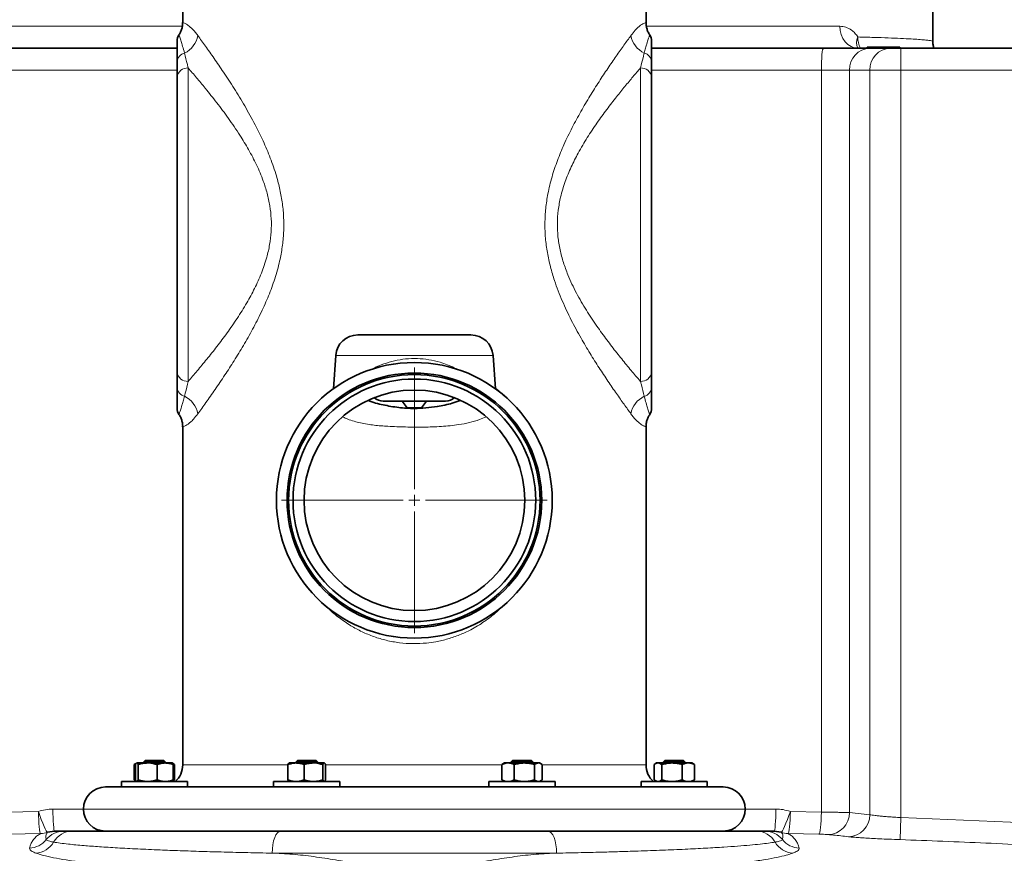
# Model space of a CAD drawing. Units: millimetres. Extents: x 2 to 3448, y 0 to 3829.
# Drawn here: x 2464 to 2911, y 2874 to 3252 of the extents above; entities that cross this region are included whole.
import ezdxf

# ---------------------------------------------------------------- set-up
doc = ezdxf.new("R2010")
doc.units = ezdxf.units.MM

# ---------------------------------------------------------------- blocks, each defined once
blk = doc.blocks.new('SW_CENTERMARKSYMBOL_3')
at = {"color": 0, "linetype": 'Continuous', "lineweight": 18}
for p, q in [((0, 0.5), (0, 6.021)), ((-0.5, 0), (-6.021, 0)), ((0, 0), (-0.25, 0)), ((0, 0), (0, 0.25)), ((0, 0), (0, -0.25)), ((0, 0), (0.25, 0)), ((0.5, 0), (6.021, 0)), ((0, -0.5), (0, -6.021))]:
    blk.add_line(p, q, dxfattribs=at)
blk = doc.blocks.new('3024500-left')
at = {"color": 7, "linetype": 'Continuous', "lineweight": 35}
for p, q in [((-105, 1535), (-105, 1511.61)), ((105, 1511.61), (105, 1535)), ((235, 1503.04), (235, 1524.42)), ((-106.64, 1506.01), (-106.64, 1506.01)), ((106.64, 1506.01), (106.64, 1506.01)), ((-185.41, 1500), (-107.5, 1500)), ((107.51, 1500), (185.41, 1500)), ((185.41, 1500), (206.6, 1500)), ((205.19, 1500.5), (205.19, 1500)), ((207.12, 1500.5), (205.19, 1500.5)), ((206.6, 1500), (215.8, 1500)), ((207.12, 1500.5), (207.12, 1500)), ((215.8, 1500), (220.5, 1500)), ((220, 1500.5), (220, 1500)), ((220.5, 1500), (279.5, 1500)), ((-107.5, 1486.87), (-107.5, 1493.83)), ((107.5, 1493.83), (107.5, 1486.87)), ((-107.5, 1353.13), (-107.5, 1486.87)), ((107.5, 1486.87), (107.5, 1353.13)), ((-25.67, 1370), (25.67, 1370)), ((-35.65, 1360.7), (-36.71, 1345.58)), ((36.71, 1345.58), (35.65, 1360.7)), ((-107.5, 1346.17), (-107.5, 1353.13)), ((107.5, 1353.13), (107.5, 1346.17)), ((14.15, 1340), (-14.14, 1340)), ((-5.5, 1340), (-3.25, 1337)), ((3.25, 1337), (5.5, 1340)), ((3.25, 1337), (-3.25, 1337)), ((-106.64, 1333.99), (-106.64, 1333.99)), ((106.64, 1333.99), (106.64, 1333.99)), ((-105, 1328.39), (-105, 1175)), ((105, 1175), (105, 1328.39)), ((-126.95, 1168.21), (-126.95, 1175.19)), ((-126.33, 1168.21), (-126.33, 1175.19)), ((-125.73, 1175.9), (-120.86, 1175.9)), ((-125.12, 1168.21), (-125.12, 1175.19)), ((-122.04, 1177), (-122.79, 1176.25)), ((-122.79, 1176.25), (-122.79, 1175.9)), ((-113.18, 1176.25), (-122.79, 1176.25)), ((-122.04, 1177), (-113.87, 1177)), ((-120.86, 1175.9), (-112.92, 1175.9)), ((-116.59, 1168.21), (-116.59, 1175.19)), ((-113.87, 1177), (-113.54, 1177)), ((-112.79, 1176.25), (-113.54, 1177)), ((-112.79, 1176.25), (-113.18, 1176.25)), ((-112.92, 1175.9), (-109.79, 1175.9)), ((-112.79, 1175.9), (-112.79, 1176.25)), ((-109.14, 1175.52), (-109.79, 1175.9)), ((-108.64, 1175.19), (-109.43, 1175.48)), ((-109.26, 1168.21), (-109.26, 1175.19)), ((-109.15, 1175.49), (-108.64, 1175.19)), ((-108.64, 1168.21), (-108.64, 1175.19)), ((-57.33, 1168.21), (-57.33, 1175.19)), ((-53.66, 1175.9), (-56.79, 1175.9)), ((-53.04, 1177), (-53.79, 1176.25)), ((-53.79, 1176.25), (-53.79, 1175.9)), ((-43.79, 1176.25), (-53.79, 1176.25)), ((-53.66, 1175.9), (-45.73, 1175.9)), ((-53.04, 1177), (-44.54, 1177)), ((-50, 1168.21), (-50, 1175.19)), ((-45.73, 1175.9), (-40.86, 1175.9)), ((-43.79, 1176.25), (-44.54, 1177)), ((-43.79, 1175.9), (-43.79, 1176.25)), ((-41.46, 1168.21), (-41.46, 1175.19)), ((-40.26, 1168.21), (-40.26, 1175.19)), ((39.63, 1175.19), (40.15, 1175.42)), ((39.63, 1168.21), (39.63, 1175.19)), ((40.79, 1175.9), (40.13, 1175.52)), ((40.79, 1175.9), (42.45, 1175.9)), ((42.45, 1175.9), (49.84, 1175.9)), ((44.54, 1177), (43.79, 1176.25)), ((43.79, 1176.25), (43.79, 1175.9)), ((53.79, 1176.25), (43.79, 1176.25)), ((44.54, 1177), (53.04, 1177)), ((45.26, 1168.21), (45.26, 1175.19)), ((49.84, 1175.9), (56.18, 1175.9)), ((53.79, 1176.25), (53.04, 1177)), ((53.79, 1175.9), (53.79, 1176.25)), ((54.42, 1168.21), (54.42, 1175.19)), ((56.18, 1175.9), (56.79, 1175.9)), ((57.45, 1175.52), (56.79, 1175.9)), ((57.95, 1168.21), (57.95, 1175.19)), ((108.64, 1168.21), (108.64, 1175.19)), ((109.79, 1175.9), (109.14, 1175.52)), ((109.79, 1175.9), (110.4, 1175.9)), ((110.4, 1175.9), (116.75, 1175.9)), ((112.17, 1168.21), (112.17, 1175.19)), ((113.54, 1177), (112.79, 1176.25)), ((112.79, 1176.25), (112.79, 1175.9)), ((122.79, 1176.25), (112.79, 1176.25)), ((113.54, 1177), (122.04, 1177)), ((116.75, 1175.9), (124.14, 1175.9)), ((121.33, 1168.21), (121.33, 1175.19)), ((122.79, 1176.25), (122.04, 1177)), ((122.79, 1175.9), (122.79, 1176.25)), ((124.14, 1175.9), (125.79, 1175.9)), ((126.45, 1175.52), (125.79, 1175.9)), ((126.44, 1175.49), (126.95, 1175.19)), ((126.95, 1168.21), (126.95, 1175.19)), ((-140, 1165), (-132.79, 1165)), ((-132.79, 1167.5), (-132.79, 1165)), ((-132.79, 1167.5), (-103.94, 1167.5)), ((-132.79, 1165), (-125.77, 1165)), ((-126.95, 1168.21), (-126.11, 1167.83)), ((-125.77, 1165), (-61.5, 1165)), ((-109.79, 1167.5), (-109.14, 1167.88)), ((-109.43, 1167.91), (-108.64, 1168.21)), ((-108.64, 1168.21), (-109.15, 1167.98)), ((-103.94, 1167.5), (-102.79, 1167.5)), ((-102.79, 1165.07), (-102.79, 1167.5)), ((-63.79, 1167.5), (-63.79, 1165)), ((-63.79, 1167.5), (-33.79, 1167.5)), ((-61.5, 1165), (-45.45, 1165)), ((-45.45, 1165), (45.45, 1165)), ((-33.79, 1165), (-33.79, 1167.5)), ((33.79, 1167.5), (33.79, 1165)), ((33.79, 1167.5), (63.79, 1167.5)), ((40.15, 1167.91), (39.63, 1168.21)), ((40.13, 1167.88), (40.79, 1167.5)), ((45.45, 1165), (61.5, 1165)), ((56.79, 1167.5), (57.45, 1167.88)), ((61.5, 1165), (125.77, 1165)), ((63.79, 1165), (63.79, 1167.5)), ((102.79, 1167.5), (102.79, 1165.07)), ((102.79, 1167.5), (132.79, 1167.5)), ((109.14, 1167.88), (109.79, 1167.5)), ((125.77, 1165), (132.79, 1165)), ((125.79, 1167.5), (126.45, 1167.88)), ((126.95, 1168.21), (126.44, 1167.98)), ((132.79, 1165), (132.79, 1167.5)), ((132.79, 1165), (140, 1165)), ((-163.03, 1145), (-166.29, 1144.45)), ((-60.54, 1145), (60.54, 1145)), ((166.29, 1144.45), (163.03, 1145))]:
    blk.add_line(p, q, dxfattribs=at)
at = {"color": 8, "linetype": 'Continuous', "lineweight": 18}
for p, q in [((-192.85, 1510), (-105.24, 1510)), ((105.23, 1510), (192.85, 1510)), ((220.5, 1490), (220.5, 1500)), ((-102.5, 1491.05), (-102.5, 1348.95)), ((102.5, 1348.95), (102.5, 1491.05)), ((-107.5, 1490), (-184.49, 1490)), ((184.49, 1490), (107.5, 1490)), ((184.49, 1153.59), (184.49, 1490)), ((197.2, 1490), (184.49, 1490)), ((206.41, 1490), (197.2, 1490)), ((197.2, 1490), (197.2, 1153.42)), ((220.5, 1490), (206.41, 1490)), ((206.41, 1152.45), (206.41, 1490)), ((220.5, 1490), (220.5, 1151.11)), ((279.5, 1490), (220.5, 1490)), ((35.65, 1360.7), (-35.65, 1360.7)), ((-105, 1175), (-57.33, 1175)), ((-40.26, 1175), (39.63, 1175)), ((57.95, 1175), (105, 1175)), ((-184.49, 1153.59), (-170.42, 1153.9)), ((-163.84, 1155), (-150, 1155)), ((-150, 1155), (150, 1155)), ((150, 1155), (163.84, 1155)), ((170.42, 1153.9), (184.49, 1153.59)), ((197.2, 1153.42), (206.41, 1152.45)), ((220.5, 1151.11), (220.15, 1141.13)), ((220.5, 1151.11), (279.5, 1148.59)), ((-169.39, 1143.9), (-183.36, 1143.6)), ((183.36, 1143.6), (169.39, 1143.9)), ((-64.45, 1135), (-62.45, 1134.93)), ((64.45, 1135), (-64.45, 1135)), ((62.45, 1134.93), (64.45, 1135))]:
    blk.add_line(p, q, dxfattribs=at)
at = {"color": 8, "linetype": 'Continuous', "lineweight": 18, "flags": 128}
for points in [[(201.06, 1500), (199.46, 1500.19), (197.92, 1500.76), (196.5, 1501.69), (195.26, 1502.93), (194.24, 1504.44), (193.48, 1506.17), (193.01, 1508.05), (192.85, 1510)], [(184.49, 1490), (184.51, 1491.95), (184.56, 1493.83), (184.65, 1495.56), (184.76, 1497.07), (184.9, 1498.31), (185.06, 1499.24), (185.23, 1499.81), (185.41, 1500)], [(-170.42, 1153.9), (-170.36, 1151.97), (-170.28, 1150.12), (-170.17, 1148.41), (-170.04, 1146.9), (-169.89, 1145.66), (-169.72, 1144.72), (-169.55, 1144.13), (-169.39, 1143.9)], [(-170.42, 1153.9), (-169.76, 1152.03), (-169.09, 1150.23), (-168.44, 1148.59), (-167.83, 1147.14), (-167.3, 1145.97), (-166.85, 1145.11), (-166.51, 1144.6), (-166.29, 1144.45)], [(-163.84, 1155), (-163.83, 1153.05), (-163.78, 1151.17), (-163.71, 1149.44), (-163.61, 1147.93), (-163.48, 1146.69), (-163.34, 1145.76), (-163.19, 1145.19), (-163.03, 1145)], [(163.84, 1155), (163.83, 1153.05), (163.78, 1151.17), (163.71, 1149.44), (163.61, 1147.93), (163.48, 1146.69), (163.34, 1145.76), (163.19, 1145.19), (163.03, 1145)], [(170.42, 1153.9), (169.76, 1152.03), (169.09, 1150.23), (168.44, 1148.59), (167.83, 1147.14), (167.3, 1145.97), (166.85, 1145.11), (166.51, 1144.6), (166.29, 1144.45)], [(170.42, 1153.9), (170.36, 1151.97), (170.28, 1150.12), (170.17, 1148.41), (170.04, 1146.9), (169.89, 1145.66), (169.72, 1144.72), (169.55, 1144.13), (169.39, 1143.9)], [(184.49, 1153.59), (184.43, 1151.67), (184.34, 1149.82), (184.21, 1148.11), (184.07, 1146.6), (183.9, 1145.36), (183.72, 1144.42), (183.54, 1143.83), (183.36, 1143.6)], [(-64.45, 1135), (-64.37, 1136.95), (-64.15, 1138.83), (-63.79, 1140.56), (-63.3, 1142.07), (-62.71, 1143.31), (-62.04, 1144.24), (-61.3, 1144.81), (-60.54, 1145)], [(64.45, 1135), (64.37, 1136.95), (64.15, 1138.83), (63.79, 1140.56), (63.3, 1142.07), (62.71, 1143.31), (62.04, 1144.24), (61.3, 1144.81), (60.54, 1145)]]:
    blk.add_lwpolyline(points, dxfattribs=at)
at = {"color": 7, "linetype": 'Continuous', "lineweight": 35}
for radius in [62.5, 57.71, 57, 55, 50]:
    blk.add_circle((0, 1295), radius, dxfattribs=at)
for centre, radius, start, end in [((-102.5, 1503.32), 5, 146.9784, 180), ((102.5, 1503.32), 5, 0, 33.0007), ((-25.67, 1360), 10, 90, 176), ((25.67, 1360), 10, 4, 90), ((-14.14, 1346), 6, 227.5577, 270), ((14.15, 1346), 6, 270, 312.4423), ((-102.5, 1336.68), 5, 180, 213.0007), ((102.5, 1336.68), 5, 326.9784, 360), ((-115, 1175), 10, 311.4096, 0), ((115, 1175), 10, 180, 228.5904), ((-140, 1155), 10, 90, 180), ((140, 1155), 10, 0, 90), ((-140, 1155), 10, 180, 270), ((140, 1155), 10, 270, 0)]:
    blk.add_arc(centre, radius, start, end, dxfattribs=at)
at = {"color": 8, "linetype": 'Continuous', "lineweight": 18}
for centre, radius, start, end in [((-109.08, 1507.77), 11.11, 296.2357, 349.5973), ((109.08, 1507.77), 11.11, 190.4027, 243.7643), ((206.76, 1502.56), 6.29, 155.9686, 203.9883), ((212.25, 1505), 11.24, 179.3713, 206.4045), ((206.91, 1490.29), 9.71, 91.8362, 181.7254), ((216.12, 1490.29), 9.71, 91.8362, 181.7254), ((-103.17, 1493.59), 4.34, 103.2964, 176.791), ((103.17, 1493.59), 4.34, 3.209, 76.7036), ((-102.88, 1486.42), 4.65, 85.3504, 174.4351), ((102.88, 1486.42), 4.65, 5.5649, 94.6496), ((-102.88, 1353.58), 4.65, 185.5649, 274.6496), ((102.88, 1353.58), 4.65, 265.3504, 354.4351), ((-103.17, 1346.41), 4.34, 183.209, 256.7036), ((103.17, 1346.41), 4.34, 283.2964, 356.791), ((-109.08, 1332.23), 11.11, 10.4027, 63.7643), ((109.08, 1332.23), 11.11, 116.2357, 169.5973), ((187.38, 1153.25), 9.82, 271.1703, 1.0038), ((196.55, 1152.31), 9.86, 271.0647, 0.7897), ((-169.55, 1153.88), 9.98, 270.9718, 289.0912), ((-158.96, 1135.01), 9.99, 90.0051, 142.1581), ((-155.02, 1135.3), 9.7, 90.2918, 151.0155), ((155.02, 1135.3), 9.7, 28.9845, 89.7082), ((158.96, 1135.01), 9.99, 37.8419, 89.9949), ((169.55, 1153.88), 9.98, 250.9088, 269.0282), ((-174.72, 1147.29), 9.99, 271.8086, 321.9816), ((-172.14, 1144.99), 9.97, 273.0898, 329.9686), ((172.14, 1144.99), 9.97, 210.0314, 266.9102), ((174.72, 1147.29), 9.99, 218.0184, 268.1914)]:
    blk.add_arc(centre, radius, start, end, dxfattribs=at)
at = {"color": 7, "linetype": 'Continuous', "lineweight": 35}
for points, knots in [([(-105.04, 1511.61), (-105.04, 1511.26), (-105.02, 1510.33), (-105.35, 1508.88), (-105.9, 1507.35), (-106.44, 1506.47), (-106.7, 1506.05)], [0, 0, 0, 0, 0.1793659, 0.4722064, 0.7488459, 1, 1, 1, 1]), ([(106.71, 1506.06), (106.63, 1506.17), (106.22, 1506.71), (105.7, 1507.85), (105.2, 1509.44), (104.98, 1510.72), (105.02, 1511.44), (105.03, 1511.61)], [0, 0, 0, 0, 0.067227, 0.347383, 0.631104, 0.916669, 1, 1, 1, 1]), ([(-107.5, 1493.83), (-107.5, 1495.18), (-107.5, 1497.71), (-107.5, 1500.34), (-107.5, 1502.14), (-107.5, 1503.18), (-107.5, 1503.24), (-107.5, 1503.26)], [0, 0, 0, 0, 0.231276, 0.433354, 0.636076, 0.838174, 1, 1, 1, 1]), ([(107.5, 1503.26), (107.5, 1503.28), (107.5, 1503.39), (107.5, 1502.88), (107.5, 1501.72), (107.5, 1499.78), (107.5, 1497.24), (107.5, 1494.97), (107.5, 1493.83)], [0, 0, 0, 0, 0.033102, 0.228598, 0.423532, 0.615571, 0.808123, 1, 1, 1, 1]), ([(201.06, 1500.01), (201.01, 1500.01), (200.92, 1500.01), (200.71, 1500.11), (200.75, 1500.08), (200.75, 1500.08)], [0, 0, 0, 0, 0.435019, 0.923985, 1, 1, 1, 1]), ([(220, 1500.5), (218.68, 1500.5), (216.04, 1500.5), (212.56, 1500.5), (209.55, 1500.5), (207.93, 1500.5), (207.12, 1500.5)], [0, 0, 0, 0, 0.279748, 0.559776, 0.779948, 1, 1, 1, 1]), ([(235.5, 1500), (235.41, 1500.26), (235.15, 1501.04), (234.98, 1502.08), (235.02, 1502.84), (235.03, 1503.04)], [0, 0, 0, 0, 0.26968, 0.806458, 1, 1, 1, 1]), ([(-107.5, 1336.74), (-107.5, 1336.72), (-107.5, 1336.61), (-107.5, 1337.12), (-107.5, 1338.28), (-107.5, 1340.22), (-107.5, 1342.76), (-107.5, 1345.03), (-107.5, 1346.17)], [0, 0, 0, 0, 0.033102, 0.228598, 0.423532, 0.615571, 0.808123, 1, 1, 1, 1]), ([(107.5, 1346.17), (107.5, 1344.82), (107.5, 1342.29), (107.5, 1339.66), (107.5, 1337.86), (107.5, 1336.82), (107.5, 1336.76), (107.5, 1336.74)], [0, 0, 0, 0, 0.231276, 0.433354, 0.636076, 0.838174, 1, 1, 1, 1]), ([(20.79, 1340.3), (19.6, 1339.87), (16.21, 1338.65), (10.97, 1337.56), (5.21, 1336.82), (-0.63, 1336.58), (-7.12, 1336.94), (-14.12, 1338.21), (-18.77, 1339.36), (-20.98, 1340.26), (-20.99, 1340.27)], [0, 0, 0, 0, 0.089458, 0.253327, 0.375654, 0.497976, 0.664762, 0.832089, 0.998904, 1, 1, 1, 1]), ([(-106.71, 1333.94), (-106.63, 1333.83), (-106.22, 1333.29), (-105.7, 1332.15), (-105.2, 1330.56), (-104.98, 1329.28), (-105.02, 1328.56), (-105.03, 1328.39)], [0, 0, 0, 0, 0.067227, 0.347383, 0.631104, 0.916669, 1, 1, 1, 1]), ([(105.04, 1328.39), (105.04, 1328.74), (105.02, 1329.67), (105.35, 1331.12), (105.9, 1332.65), (106.44, 1333.53), (106.7, 1333.95)], [0, 0, 0, 0, 0.179219, 0.472068, 0.748715, 1, 1, 1, 1]), ([(-125.99, 1175.73), (-126.02, 1175.72), (-126.34, 1175.66), (-126.66, 1175.41), (-126.95, 1175.19)], [0, 0, 0, 0, 0.080152, 1, 1, 1, 1]), ([(-125.73, 1175.9), (-125.74, 1175.9), (-125.85, 1175.89), (-126.05, 1175.74), (-126.24, 1175.37), (-126.33, 1175.19)], [0, 0, 0, 0, 0.070086, 0.530782, 1, 1, 1, 1]), ([(-125.12, 1175.19), (-125.22, 1175.39), (-125.42, 1175.79), (-125.62, 1175.86), (-125.73, 1175.9)], [0, 0, 0, 0, 0.495458, 1, 1, 1, 1]), ([(-120.86, 1175.9), (-121.57, 1175.86), (-123.02, 1175.79), (-124.42, 1175.39), (-125.12, 1175.19)], [0, 0, 0, 0, 0.494511, 1, 1, 1, 1]), ([(-116.59, 1175.19), (-117.82, 1175.51), (-119.23, 1175.88), (-120.68, 1175.9), (-120.86, 1175.9)], [0, 0, 0, 0, 0.87458, 1, 1, 1, 1]), ([(-112.92, 1175.9), (-113.01, 1175.9), (-113.67, 1175.89), (-114.91, 1175.74), (-116.03, 1175.37), (-116.59, 1175.19)], [0, 0, 0, 0, 0.070086, 0.530782, 1, 1, 1, 1]), ([(-109.26, 1175.19), (-109.86, 1175.39), (-111.06, 1175.79), (-112.3, 1175.86), (-112.92, 1175.9)], [0, 0, 0, 0, 0.495458, 1, 1, 1, 1]), ([(-109.86, 1175.9), (-109.85, 1175.9), (-109.74, 1175.89), (-109.54, 1175.74), (-109.35, 1175.37), (-109.26, 1175.19)], [0, 0, 0, 0, 0.0700858, 0.5307822, 1, 1, 1, 1]), ([(-53.66, 1175.9), (-53.75, 1175.9), (-54.41, 1175.89), (-55.65, 1175.74), (-56.76, 1175.37), (-57.33, 1175.19)], [0, 0, 0, 0, 0.070086, 0.530782, 1, 1, 1, 1]), ([(-57.33, 1175.19), (-57.23, 1175.39), (-57.03, 1175.79), (-56.83, 1175.86), (-56.72, 1175.9)], [0, 0, 0, 0, 0.495458, 1, 1, 1, 1]), ([(-50, 1175.19), (-50.59, 1175.39), (-51.79, 1175.79), (-53.04, 1175.86), (-53.66, 1175.9)], [0, 0, 0, 0, 0.495458, 1, 1, 1, 1]), ([(-45.73, 1175.9), (-46.45, 1175.86), (-47.89, 1175.79), (-49.29, 1175.39), (-50, 1175.19)], [0, 0, 0, 0, 0.494511, 1, 1, 1, 1]), ([(-41.46, 1175.19), (-42.7, 1175.51), (-44.11, 1175.88), (-45.55, 1175.9), (-45.73, 1175.9)], [0, 0, 0, 0, 0.87458, 1, 1, 1, 1]), ([(-40.86, 1175.9), (-40.87, 1175.9), (-40.98, 1175.89), (-41.19, 1175.74), (-41.37, 1175.37), (-41.46, 1175.19)], [0, 0, 0, 0, 0.070086, 0.530782, 1, 1, 1, 1]), ([(-40.26, 1175.19), (-40.36, 1175.39), (-40.55, 1175.79), (-40.76, 1175.86), (-40.86, 1175.9)], [0, 0, 0, 0, 0.495458, 1, 1, 1, 1]), ([(42.45, 1175.9), (42.38, 1175.9), (41.87, 1175.89), (40.92, 1175.74), (40.07, 1175.37), (39.63, 1175.19)], [0, 0, 0, 0, 0.070086, 0.530782, 1, 1, 1, 1]), ([(45.26, 1175.19), (44.8, 1175.39), (43.88, 1175.79), (42.93, 1175.86), (42.45, 1175.9)], [0, 0, 0, 0, 0.495458, 1, 1, 1, 1]), ([(49.84, 1175.9), (49.73, 1175.9), (48.91, 1175.89), (47.36, 1175.74), (45.96, 1175.37), (45.26, 1175.19)], [0, 0, 0, 0, 0.070086, 0.530782, 1, 1, 1, 1]), ([(54.42, 1175.19), (53.67, 1175.39), (52.17, 1175.79), (50.62, 1175.86), (49.84, 1175.9)], [0, 0, 0, 0, 0.495458, 1, 1, 1, 1]), ([(56.18, 1175.9), (55.89, 1175.86), (55.29, 1175.79), (54.71, 1175.39), (54.42, 1175.19)], [0, 0, 0, 0, 0.494511, 1, 1, 1, 1]), ([(57.95, 1175.19), (57.44, 1175.51), (56.86, 1175.88), (56.26, 1175.9), (56.18, 1175.9)], [0, 0, 0, 0, 0.87458, 1, 1, 1, 1]), ([(110.4, 1175.9), (110.11, 1175.86), (109.51, 1175.79), (108.93, 1175.39), (108.64, 1175.19)], [0, 0, 0, 0, 0.494511, 1, 1, 1, 1]), ([(112.17, 1175.19), (111.66, 1175.51), (111.08, 1175.88), (110.48, 1175.9), (110.4, 1175.9)], [0, 0, 0, 0, 0.87458, 1, 1, 1, 1]), ([(116.75, 1175.9), (116.64, 1175.9), (115.82, 1175.89), (114.27, 1175.74), (112.88, 1175.37), (112.17, 1175.19)], [0, 0, 0, 0, 0.0700858, 0.5307822, 1, 1, 1, 1]), ([(121.33, 1175.19), (120.59, 1175.39), (119.08, 1175.79), (117.53, 1175.86), (116.75, 1175.9)], [0, 0, 0, 0, 0.495458, 1, 1, 1, 1]), ([(124.14, 1175.9), (124.07, 1175.9), (123.57, 1175.89), (122.62, 1175.74), (121.76, 1175.37), (121.33, 1175.19)], [0, 0, 0, 0, 0.070086, 0.530782, 1, 1, 1, 1]), ([(126.95, 1175.19), (126.5, 1175.39), (125.57, 1175.79), (124.62, 1175.86), (124.14, 1175.9)], [0, 0, 0, 0, 0.495458, 1, 1, 1, 1]), ([(-126.33, 1168.21), (-126.23, 1168.01), (-126.03, 1167.61), (-125.83, 1167.54), (-125.73, 1167.5)], [0, 0, 0, 0, 0.495458, 1, 1, 1, 1]), ([(-125.73, 1167.5), (-125.71, 1167.5), (-125.6, 1167.51), (-125.4, 1167.66), (-125.22, 1168.03), (-125.12, 1168.21)], [0, 0, 0, 0, 0.070086, 0.530782, 1, 1, 1, 1]), ([(-125.12, 1168.21), (-123.89, 1167.89), (-122.48, 1167.52), (-121.04, 1167.5), (-120.86, 1167.5)], [0, 0, 0, 0, 0.8745801, 1, 1, 1, 1]), ([(-120.86, 1167.5), (-120.14, 1167.54), (-118.7, 1167.61), (-117.3, 1168.01), (-116.59, 1168.21)], [0, 0, 0, 0, 0.494511, 1, 1, 1, 1]), ([(-116.59, 1168.21), (-115.99, 1168.01), (-114.79, 1167.61), (-113.55, 1167.54), (-112.92, 1167.5)], [0, 0, 0, 0, 0.495458, 1, 1, 1, 1]), ([(-112.92, 1167.5), (-112.84, 1167.5), (-112.18, 1167.51), (-110.94, 1167.66), (-109.82, 1168.03), (-109.26, 1168.21)], [0, 0, 0, 0, 0.070086, 0.530782, 1, 1, 1, 1]), ([(-109.26, 1168.21), (-109.36, 1168.01), (-109.56, 1167.61), (-109.76, 1167.54), (-109.86, 1167.5)], [0, 0, 0, 0, 0.495458, 1, 1, 1, 1]), ([(-57.33, 1168.21), (-56.73, 1168.01), (-55.53, 1167.61), (-54.29, 1167.54), (-53.66, 1167.5)], [0, 0, 0, 0, 0.495458, 1, 1, 1, 1]), ([(-56.72, 1167.5), (-56.74, 1167.5), (-56.85, 1167.51), (-57.05, 1167.66), (-57.23, 1168.03), (-57.33, 1168.21)], [0, 0, 0, 0, 0.070086, 0.530782, 1, 1, 1, 1]), ([(-53.66, 1167.5), (-53.58, 1167.5), (-52.92, 1167.51), (-51.68, 1167.66), (-50.56, 1168.03), (-50, 1168.21)], [0, 0, 0, 0, 0.070086, 0.530782, 1, 1, 1, 1]), ([(-50, 1168.21), (-48.76, 1167.89), (-47.35, 1167.52), (-45.91, 1167.5), (-45.73, 1167.5)], [0, 0, 0, 0, 0.87458, 1, 1, 1, 1]), ([(-45.73, 1167.5), (-45.02, 1167.54), (-43.57, 1167.61), (-42.17, 1168.01), (-41.46, 1168.21)], [0, 0, 0, 0, 0.494511, 1, 1, 1, 1]), ([(-41.46, 1168.21), (-41.37, 1168.01), (-41.17, 1167.61), (-40.96, 1167.54), (-40.86, 1167.5)], [0, 0, 0, 0, 0.495458, 1, 1, 1, 1]), ([(-40.86, 1167.5), (-40.85, 1167.5), (-40.74, 1167.51), (-40.53, 1167.66), (-40.35, 1168.03), (-40.26, 1168.21)], [0, 0, 0, 0, 0.070086, 0.530782, 1, 1, 1, 1]), ([(39.63, 1168.21), (40.09, 1168.01), (41.01, 1167.61), (41.96, 1167.54), (42.45, 1167.5)], [0, 0, 0, 0, 0.495458, 1, 1, 1, 1]), ([(42.45, 1167.5), (42.51, 1167.5), (43.02, 1167.51), (43.97, 1167.66), (44.82, 1168.03), (45.26, 1168.21)], [0, 0, 0, 0, 0.070086, 0.530782, 1, 1, 1, 1]), ([(45.26, 1168.21), (46, 1168.01), (47.5, 1167.61), (49.05, 1167.54), (49.84, 1167.5)], [0, 0, 0, 0, 0.495458, 1, 1, 1, 1]), ([(49.84, 1167.5), (49.94, 1167.5), (50.77, 1167.51), (52.32, 1167.66), (53.71, 1168.03), (54.42, 1168.21)], [0, 0, 0, 0, 0.070086, 0.530782, 1, 1, 1, 1]), ([(54.42, 1168.21), (54.93, 1167.89), (55.51, 1167.52), (56.11, 1167.5), (56.18, 1167.5)], [0, 0, 0, 0, 0.87458, 1, 1, 1, 1]), ([(56.18, 1167.5), (56.48, 1167.54), (57.08, 1167.61), (57.66, 1168.01), (57.95, 1168.21)], [0, 0, 0, 0, 0.494511, 1, 1, 1, 1]), ([(108.64, 1168.21), (109.15, 1167.89), (109.73, 1167.52), (110.33, 1167.5), (110.4, 1167.5)], [0, 0, 0, 0, 0.87458, 1, 1, 1, 1]), ([(110.4, 1167.5), (110.7, 1167.54), (111.3, 1167.61), (111.88, 1168.01), (112.17, 1168.21)], [0, 0, 0, 0, 0.494511, 1, 1, 1, 1]), ([(112.17, 1168.21), (112.91, 1168.01), (114.42, 1167.61), (115.97, 1167.54), (116.75, 1167.5)], [0, 0, 0, 0, 0.495458, 1, 1, 1, 1]), ([(116.75, 1167.5), (116.86, 1167.5), (117.68, 1167.51), (119.23, 1167.66), (120.63, 1168.03), (121.33, 1168.21)], [0, 0, 0, 0, 0.070086, 0.530782, 1, 1, 1, 1]), ([(121.33, 1168.21), (121.79, 1168.01), (122.71, 1167.61), (123.66, 1167.54), (124.14, 1167.5)], [0, 0, 0, 0, 0.495458, 1, 1, 1, 1]), ([(124.14, 1167.5), (124.21, 1167.5), (124.71, 1167.51), (125.66, 1167.66), (126.52, 1168.03), (126.95, 1168.21)], [0, 0, 0, 0, 0.070086, 0.530782, 1, 1, 1, 1]), ([(-163.03, 1145), (-162.79, 1145), (-162, 1145), (-160.75, 1145), (-159.42, 1145), (-158.96, 1145)], [0, 0, 0, 0, 0.22084, 0.729333, 1, 1, 1, 1]), ([(-158.96, 1145), (-158.65, 1145), (-158.18, 1145), (-156.64, 1145), (-155.59, 1145), (-155.07, 1145)], [0, 0, 0, 0, 0.497653, 0.748827, 1, 1, 1, 1]), ([(-155.07, 1145), (-154.26, 1145), (-152.64, 1145), (-149.47, 1145), (-145.75, 1145), (-140.94, 1145), (-134.82, 1145), (-127.09, 1145), (-118.32, 1145), (-108.54, 1145), (-97.88, 1145), (-86.29, 1145), (-73.88, 1145), (-64.99, 1145), (-60.54, 1145)], [0, 0, 0, 0, 0.065207, 0.130414, 0.19657, 0.262725, 0.351956, 0.441186, 0.53302, 0.624853, 0.717095, 0.809334, 0.904668, 1, 1, 1, 1]), ([(60.54, 1145), (63.59, 1145), (69.7, 1145), (78.55, 1145), (87.15, 1145), (96.3, 1145), (105.78, 1145), (115.44, 1145), (124.34, 1145), (132.51, 1145), (139.77, 1145), (146.07, 1145), (151.34, 1145), (153.83, 1145), (155.07, 1145)], [0, 0, 0, 0, 0.065229, 0.130458, 0.196768, 0.263079, 0.350679, 0.438281, 0.528417, 0.618554, 0.712438, 0.806323, 0.903161, 1, 1, 1, 1]), ([(155.07, 1145), (155.59, 1145), (156.63, 1145), (157.76, 1145), (158.58, 1145), (158.83, 1145), (158.96, 1145)], [0, 0, 0, 0, 0.248858, 0.497716, 0.748858, 1, 1, 1, 1]), ([(158.96, 1145), (159.42, 1145), (160.75, 1145), (162, 1145), (162.79, 1145), (163.03, 1145)], [0, 0, 0, 0, 0.270667, 0.77916, 1, 1, 1, 1])]:
    blk.add_open_spline(points, degree=3, knots=knots, dxfattribs=at)
at = {"color": 8, "linetype": 'Continuous', "lineweight": 18}
for points, knots in [([(-104.92, 1511.61), (-104.93, 1511.61), (-104.99, 1511.61), (-104.32, 1511.5), (-103.01, 1510.85), (-101.42, 1509.58), (-99.97, 1508.06), (-98.98, 1506.88), (-98.36, 1506.04), (-98.15, 1505.77)], [0, 0, 0, 0, 0.1050395, 0.3266097, 0.5479394, 0.7468199, 0.8486353, 0.9504352, 1, 1, 1, 1]), ([(98.15, 1505.77), (98.82, 1506.63), (99.99, 1508.14), (101.45, 1509.57), (102.61, 1510.53), (103.56, 1511.12), (104.43, 1511.51), (104.98, 1511.64), (104.93, 1511.62), (104.92, 1511.61)], [0, 0, 0, 0, 0.164008, 0.28999, 0.416012, 0.545861, 0.675751, 0.890368, 1, 1, 1, 1]), ([(192.85, 1510), (193.76, 1509.92), (195.62, 1509.75), (197.88, 1508.51), (199.69, 1506.92), (200.57, 1505.73), (201.01, 1505.12)], [0, 0, 0, 0, 0.30067, 0.612445, 0.804411, 1, 1, 1, 1]), ([(-106.64, 1506.01), (-106.64, 1506), (-106.63, 1505.99), (-106.33, 1505.09), (-105.79, 1503.38), (-105.06, 1501.02), (-104.46, 1498.88), (-104.17, 1497.81)], [0, 0, 0, 0, 0.159933, 0.390531, 0.620306, 0.810222, 1, 1, 1, 1]), ([(-98.15, 1505.77), (-97.02, 1504.21), (-94.76, 1501.1), (-90.78, 1495.44), (-86.43, 1489.05), (-81.74, 1481.86), (-76.89, 1473.92), (-72.44, 1465.92), (-68.51, 1458.01), (-65.2, 1450.27), (-62.64, 1442.86), (-60.85, 1435.9), (-59.72, 1429.51), (-59.13, 1423), (-59.17, 1416.44), (-59.8, 1409.9), (-61.09, 1402.85), (-63.17, 1395.41), (-66.02, 1387.7), (-69.42, 1380.06), (-73.26, 1372.54), (-77.44, 1365.16), (-81.69, 1358.24), (-86.05, 1351.53), (-90.38, 1345.14), (-94.53, 1339.23), (-97.01, 1335.8), (-98.14, 1334.25), (-98.15, 1334.23)], [0, 0, 0, 0, 0.0449849, 0.0901301, 0.1351737, 0.1835916, 0.2321218, 0.2805489, 0.3200469, 0.3596058, 0.3990492, 0.4281966, 0.4574033, 0.4865214, 0.5158678, 0.5453093, 0.5746756, 0.6126009, 0.6506557, 0.6886463, 0.7309737, 0.7734471, 0.8159229, 0.8582537, 0.9053173, 0.9524943, 0.9994895, 1, 1, 1, 1]), ([(98.15, 1334.23), (97.15, 1335.62), (95.13, 1338.4), (91.6, 1343.4), (87.79, 1348.93), (83.75, 1355.02), (79.63, 1361.56), (75.37, 1368.77), (71.07, 1376.68), (66.96, 1385.37), (63.81, 1393.5), (61.62, 1400.87), (60.21, 1407.3), (59.32, 1413.91), (59.08, 1420.63), (59.46, 1427.37), (60.51, 1434.45), (62.31, 1441.76), (64.81, 1449.2), (67.9, 1456.66), (71.49, 1464.1), (75.48, 1471.45), (79.59, 1478.39), (83.7, 1484.89), (87.71, 1490.94), (91.52, 1496.49), (95.09, 1501.55), (97.13, 1504.36), (98.15, 1505.77)], [0, 0, 0, 0, 0.040387, 0.080787, 0.12202, 0.163402, 0.204811, 0.246081, 0.291853, 0.337709, 0.383413, 0.413159, 0.44296, 0.472672, 0.502785, 0.532999, 0.563126, 0.599104, 0.635205, 0.671244, 0.712379, 0.753652, 0.794939, 0.836093, 0.877016, 0.918114, 0.959155, 1, 1, 1, 1]), ([(104.17, 1497.81), (104.38, 1498.59), (104.81, 1500.16), (105.48, 1502.37), (106.08, 1504.32), (106.5, 1505.59), (106.68, 1506.13), (106.65, 1506.04), (106.64, 1506.01)], [0, 0, 0, 0, 0.134983, 0.270005, 0.491663, 0.714212, 0.936309, 1, 1, 1, 1]), ([(201.01, 1505.12), (203.49, 1505.05), (208.44, 1504.91), (214.87, 1504.69), (220.52, 1504.46), (225.08, 1504.23), (228.64, 1504), (231.32, 1503.78), (233.33, 1503.56), (234.55, 1503.32), (235.08, 1503.15), (234.96, 1503.06), (234.94, 1503.04)], [0, 0, 0, 0, 0.115575, 0.23115, 0.348609, 0.466067, 0.567843, 0.669697, 0.771473, 0.876206, 0.981024, 1, 1, 1, 1]), ([(-104.17, 1497.81), (-103.76, 1496.11), (-103.22, 1493.91), (-102.63, 1491.58), (-102.5, 1491.05)], [0, 0, 0, 0, 0.775517, 1, 1, 1, 1]), ([(102.5, 1491.05), (102.95, 1492.85), (103.54, 1495.17), (104.05, 1497.33), (104.17, 1497.81)], [0, 0, 0, 0, 0.775324, 1, 1, 1, 1]), ([(-102.5, 1348.95), (-101.16, 1350.51), (-98.48, 1353.63), (-94.08, 1358.95), (-89.52, 1364.67), (-84.88, 1370.84), (-80.3, 1377.44), (-76.09, 1384.18), (-72.35, 1391.01), (-69.23, 1397.89), (-66.93, 1404.58), (-65.51, 1410.92), (-64.81, 1416.79), (-64.76, 1422.7), (-65.42, 1428.56), (-66.66, 1434.28), (-68.63, 1440.53), (-71.45, 1447.19), (-75.08, 1454.09), (-79.39, 1461.16), (-84.26, 1468.31), (-89.57, 1475.41), (-94.45, 1481.51), (-98.8, 1486.75), (-101.27, 1489.62), (-102.5, 1491.05)], [0, 0, 0, 0, 0.0489205, 0.0978522, 0.146503, 0.195318, 0.2441191, 0.2927511, 0.3349627, 0.3772481, 0.4193468, 0.4510377, 0.4828362, 0.5144884, 0.5460685, 0.5777848, 0.6094205, 0.6535979, 0.6979349, 0.7422045, 0.7980283, 0.8539733, 0.9097955, 0.9549019, 1, 1, 1, 1]), ([(102.5, 1491.05), (101.38, 1489.75), (99.13, 1487.14), (95.47, 1482.75), (91.5, 1477.83), (87.22, 1472.31), (82.73, 1466.14), (78.35, 1459.55), (74.42, 1452.89), (71.02, 1446.22), (68.27, 1439.57), (66.28, 1433), (65.13, 1426.62), (64.71, 1420.58), (64.97, 1414.52), (65.96, 1408.58), (67.51, 1402.82), (69.93, 1396.19), (73.39, 1388.89), (77.9, 1381.14), (82.6, 1374.09), (87.25, 1367.65), (91.77, 1361.8), (96.17, 1356.38), (99.76, 1352.13), (101.78, 1349.79), (102.5, 1348.95)], [0, 0, 0, 0, 0.041168, 0.082404, 0.12359, 0.170727, 0.218017, 0.265278, 0.312377, 0.352235, 0.392165, 0.431917, 0.464375, 0.496962, 0.529394, 0.561752, 0.594245, 0.626665, 0.678204, 0.729948, 0.781601, 0.829445, 0.877446, 0.925422, 0.973229, 1, 1, 1, 1]), ([(-19.34, 1354.37), (-18.99, 1354.57), (-17.34, 1355.52), (-13.89, 1356.91), (-9.09, 1358.37), (-3.91, 1359.22), (1.36, 1359.4), (6.64, 1358.86), (11.16, 1357.8), (14.94, 1356.48), (17.57, 1355.36), (19.03, 1354.57), (19.53, 1354.3)], [0, 0, 0, 0, 0.032577, 0.155614, 0.281567, 0.403913, 0.530578, 0.653197, 0.780061, 0.866841, 0.95365, 1, 1, 1, 1]), ([(-102.5, 1348.95), (-102.95, 1347.15), (-103.54, 1344.83), (-104.05, 1342.67), (-104.17, 1342.19)], [0, 0, 0, 0, 0.775324, 1, 1, 1, 1]), ([(104.17, 1342.19), (103.76, 1343.89), (103.22, 1346.09), (102.63, 1348.42), (102.5, 1348.95)], [0, 0, 0, 0, 0.775517, 1, 1, 1, 1]), ([(36.68, 1345.99), (37.68, 1345.18), (39.03, 1344.07), (40.19, 1342.78), (40.49, 1342.45)], [0, 0, 0, 0, 0.741174, 1, 1, 1, 1]), ([(-104.17, 1342.19), (-104.38, 1341.41), (-104.81, 1339.84), (-105.48, 1337.63), (-106.08, 1335.68), (-106.5, 1334.41), (-106.68, 1333.87), (-106.65, 1333.96), (-106.64, 1333.99)], [0, 0, 0, 0, 0.134983, 0.270005, 0.491663, 0.714212, 0.936309, 1, 1, 1, 1]), ([(106.64, 1333.99), (106.64, 1334), (106.63, 1334.01), (106.33, 1334.91), (105.79, 1336.62), (105.06, 1338.98), (104.46, 1341.12), (104.17, 1342.19)], [0, 0, 0, 0, 0.1599328, 0.390531, 0.6203055, 0.8102219, 1, 1, 1, 1]), ([(-98.15, 1334.23), (-98.82, 1333.37), (-99.99, 1331.86), (-101.45, 1330.43), (-102.61, 1329.47), (-103.56, 1328.88), (-104.43, 1328.49), (-104.98, 1328.36), (-104.93, 1328.38), (-104.92, 1328.39)], [0, 0, 0, 0, 0.164008, 0.28999, 0.416012, 0.545861, 0.675751, 0.890368, 1, 1, 1, 1]), ([(-32.43, 1332.83), (-31.69, 1332.48), (-29.15, 1331.27), (-24.36, 1330.04), (-18.26, 1328.99), (-11.43, 1328.51), (-3.94, 1328.24), (4.17, 1328.13), (12.24, 1328.42), (19.18, 1329.1), (24.95, 1330.19), (29.14, 1331.34), (31.61, 1332.43), (32.63, 1332.87)], [0, 0, 0, 0, 0.0379938, 0.1317314, 0.2259286, 0.3199352, 0.4398221, 0.5602304, 0.6804522, 0.8000835, 0.8741565, 0.9483938, 1, 1, 1, 1]), ([(104.92, 1328.39), (104.93, 1328.39), (104.99, 1328.39), (104.32, 1328.5), (103.01, 1329.15), (101.42, 1330.42), (99.97, 1331.94), (98.98, 1333.12), (98.36, 1333.96), (98.15, 1334.23)], [0, 0, 0, 0, 0.10504, 0.32661, 0.547939, 0.74682, 0.848635, 0.950435, 1, 1, 1, 1]), ([(40.33, 1247.46), (39.35, 1246.44), (36.71, 1243.72), (31.78, 1239.96), (26.13, 1236.49), (20.56, 1233.93), (15.27, 1232.09), (10.24, 1230.9), (4.95, 1230.14), (-0.58, 1229.9), (-6.73, 1230.31), (-12.7, 1231.39), (-18.39, 1233.1), (-23.76, 1235.33), (-29.02, 1238.17), (-34.04, 1241.65), (-37.9, 1244.81), (-39.86, 1246.91), (-40.39, 1247.48)], [0, 0, 0, 0, 0.048003, 0.128402, 0.208478, 0.269953, 0.33159, 0.393026, 0.439182, 0.505846, 0.572786, 0.639465, 0.703565, 0.767882, 0.832028, 0.902658, 0.973494, 1, 1, 1, 1]), ([(-170.42, 1153.9), (-169.36, 1154.21), (-167.22, 1154.86), (-164.98, 1154.95), (-163.84, 1155)], [0, 0, 0, 0, 0.493101, 1, 1, 1, 1]), ([(163.84, 1155), (164.95, 1154.95), (167.18, 1154.86), (169.33, 1154.22), (170.42, 1153.9)], [0, 0, 0, 0, 0.493105, 1, 1, 1, 1]), ([(184.49, 1153.59), (185.07, 1153.59), (186.49, 1153.58), (188.67, 1153.56), (190.94, 1153.53), (192.99, 1153.5), (194.76, 1153.48), (196.22, 1153.45), (196.87, 1153.43), (197.2, 1153.42)], [0, 0, 0, 0, 0.10337, 0.252817, 0.402265, 0.551699, 0.701133, 0.850566, 1, 1, 1, 1]), ([(206.41, 1152.45), (206.74, 1152.39), (207.39, 1152.27), (208.85, 1152.08), (210.62, 1151.88), (212.67, 1151.68), (214.95, 1151.49), (217.57, 1151.29), (219.46, 1151.18), (220.5, 1151.11)], [0, 0, 0, 0, 0.138213, 0.276427, 0.414672, 0.552917, 0.691174, 0.829431, 1, 1, 1, 1]), ([(-174.41, 1137.3), (-174.22, 1137.94), (-173.86, 1139.21), (-173.05, 1140.6), (-172.06, 1141.89), (-170.87, 1143.02), (-169.88, 1143.61), (-169.39, 1143.9)], [0, 0, 0, 0, 0.198088, 0.396212, 0.531324, 0.765648, 1, 1, 1, 1]), ([(-166.85, 1141.14), (-166.91, 1141.36), (-167.08, 1142.02), (-167.06, 1142.93), (-166.79, 1143.85), (-166.47, 1144.24), (-166.29, 1144.45)], [0, 0, 0, 0, 0.135517, 0.406552, 0.677612, 1, 1, 1, 1]), ([(166.29, 1144.45), (166.33, 1144.41), (166.52, 1144.21), (166.81, 1143.74), (167.14, 1142.77), (166.95, 1141.74), (166.85, 1141.14)], [0, 0, 0, 0, 0.066039, 0.337073, 0.60812, 1, 1, 1, 1]), ([(169.39, 1143.9), (169.88, 1143.61), (170.87, 1143.02), (172.06, 1141.89), (173.05, 1140.6), (173.86, 1139.21), (174.22, 1137.94), (174.41, 1137.3)], [0, 0, 0, 0, 0.2343255, 0.4686761, 0.6037878, 0.8018781, 1, 1, 1, 1]), ([(187.58, 1143.43), (187.34, 1143.45), (186.85, 1143.48), (185.53, 1143.54), (184.3, 1143.58), (183.55, 1143.6), (183.36, 1143.6)], [0, 0, 0, 0, 0.298716, 0.597413, 0.896244, 1, 1, 1, 1]), ([(196.74, 1142.46), (194.46, 1142.72), (191.41, 1143.07), (188.36, 1143.35), (187.58, 1143.43)], [0, 0, 0, 0, 0.745145, 1, 1, 1, 1]), ([(-163.51, 1140), (-164.13, 1140.12), (-165.37, 1140.37), (-166.53, 1140.75), (-166.74, 1141.01), (-166.85, 1141.14)], [0, 0, 0, 0, 0.321311, 0.643921, 1, 1, 1, 1]), ([(-64.45, 1135), (-68.16, 1135.07), (-75.61, 1135.22), (-86.28, 1135.49), (-96.53, 1135.78), (-106.24, 1136.1), (-115.98, 1136.48), (-125.54, 1136.91), (-134.72, 1137.39), (-142.87, 1137.9), (-149.01, 1138.36), (-153.53, 1138.76), (-157.23, 1139.13), (-160.73, 1139.54), (-162.58, 1139.85), (-163.51, 1140)], [0, 0, 0, 0, 0.075069, 0.15044, 0.225919, 0.301297, 0.376372, 0.466724, 0.55742, 0.648121, 0.73848, 0.793602, 0.848725, 0.924362, 1, 1, 1, 1]), ([(163.51, 1140), (162.58, 1139.85), (160.72, 1139.54), (156.82, 1139.08), (152.16, 1138.63), (146.68, 1138.18), (140.06, 1137.72), (132.14, 1137.25), (122.83, 1136.78), (112.61, 1136.34), (102.89, 1135.99), (94.04, 1135.71), (85.45, 1135.46), (75.65, 1135.22), (68.18, 1135.07), (64.45, 1135)], [0, 0, 0, 0, 0.075821, 0.151939, 0.228157, 0.30427, 0.380087, 0.468901, 0.558043, 0.64718, 0.735987, 0.792618, 0.84925, 0.924625, 1, 1, 1, 1]), ([(166.85, 1141.14), (166.75, 1141.02), (166.57, 1140.78), (165.49, 1140.4), (164.19, 1140.14), (163.51, 1140)], [0, 0, 0, 0, 0.321309, 0.643909, 1, 1, 1, 1]), ([(220.15, 1141.13), (218.42, 1141.19), (215.28, 1141.31), (210.92, 1141.5), (207.14, 1141.7), (203.73, 1141.9), (200.79, 1142.09), (198.37, 1142.28), (197.28, 1142.4), (196.74, 1142.46)], [0, 0, 0, 0, 0.170748, 0.309021, 0.447293, 0.585468, 0.723643, 0.861821, 1, 1, 1, 1]), ([(278.99, 1138.62), (272.33, 1138.95), (252.73, 1139.91), (233.11, 1140.64), (220.15, 1141.13)], [0, 0, 0, 0, 0.339612, 1, 1, 1, 1]), ([(-171.6, 1135.04), (-172.16, 1135.27), (-173.28, 1135.74), (-174.31, 1136.5), (-174.37, 1137.02), (-174.41, 1137.3)], [0, 0, 0, 0, 0.30595, 0.6130845, 1, 1, 1, 1]), ([(-91.43, 1126.06), (-95.24, 1126.26), (-102.88, 1126.66), (-113.81, 1127.37), (-124.28, 1128.15), (-134.18, 1129.02), (-143.21, 1129.95), (-151.2, 1130.92), (-158.04, 1131.92), (-163.76, 1132.94), (-168.44, 1133.98), (-170.55, 1134.68), (-171.6, 1135.04)], [0, 0, 0, 0, 0.093551, 0.187677, 0.287777, 0.387878, 0.490894, 0.59391, 0.69398, 0.794051, 0.897026, 1, 1, 1, 1]), ([(-62.45, 1134.93), (-59.26, 1134.75), (-52.89, 1134.38), (-43.11, 1133.12), (-31.85, 1131.33), (-19.06, 1128.93), (-7.98, 1126.66), (-1.62, 1125.34), (-0.03, 1125.01), (0, 1125)], [0, 0, 0, 0, 0.158093, 0.316488, 0.474714, 0.699794, 0.9249, 0.998446, 1, 1, 1, 1]), ([(0, 1125), (0.03, 1125.01), (1.62, 1125.34), (7.98, 1126.66), (19.06, 1128.93), (31.85, 1131.33), (43.11, 1133.12), (52.89, 1134.38), (59.26, 1134.75), (62.45, 1134.93)], [0, 0, 0, 0, 0.001554, 0.0751, 0.300206, 0.525286, 0.683512, 0.841907, 1, 1, 1, 1]), ([(171.6, 1135.04), (170.63, 1134.71), (168.7, 1134.06), (164.42, 1133.08), (159.12, 1132.09), (152.65, 1131.12), (145.12, 1130.16), (136.45, 1129.24), (126.72, 1128.35), (115.92, 1127.52), (104.21, 1126.74), (95.7, 1126.29), (91.43, 1126.06)], [0, 0, 0, 0, 0.095283, 0.190567, 0.288345, 0.386123, 0.485848, 0.585574, 0.688178, 0.790783, 0.894994, 1, 1, 1, 1]), ([(174.41, 1137.3), (174.39, 1137.08), (174.37, 1136.62), (173.53, 1135.86), (172.29, 1135.33), (171.6, 1135.04)], [0, 0, 0, 0, 0.30585, 0.612882, 1, 1, 1, 1])]:
    blk.add_open_spline(points, degree=3, knots=knots, dxfattribs=at)
at = {"color": 7, "linetype": 'Continuous', "lineweight": 18, "xscale": 10, "yscale": 10, "zscale": 10}
blk.add_blockref('SW_CENTERMARKSYMBOL_3', (0, 1295), dxfattribs=at)

msp = doc.modelspace()

# ---------------------------------------------------------------- block references
msp.add_blockref('3024500-left', (2643.12, 1738.58))

doc.saveas('drawing.dxf')
